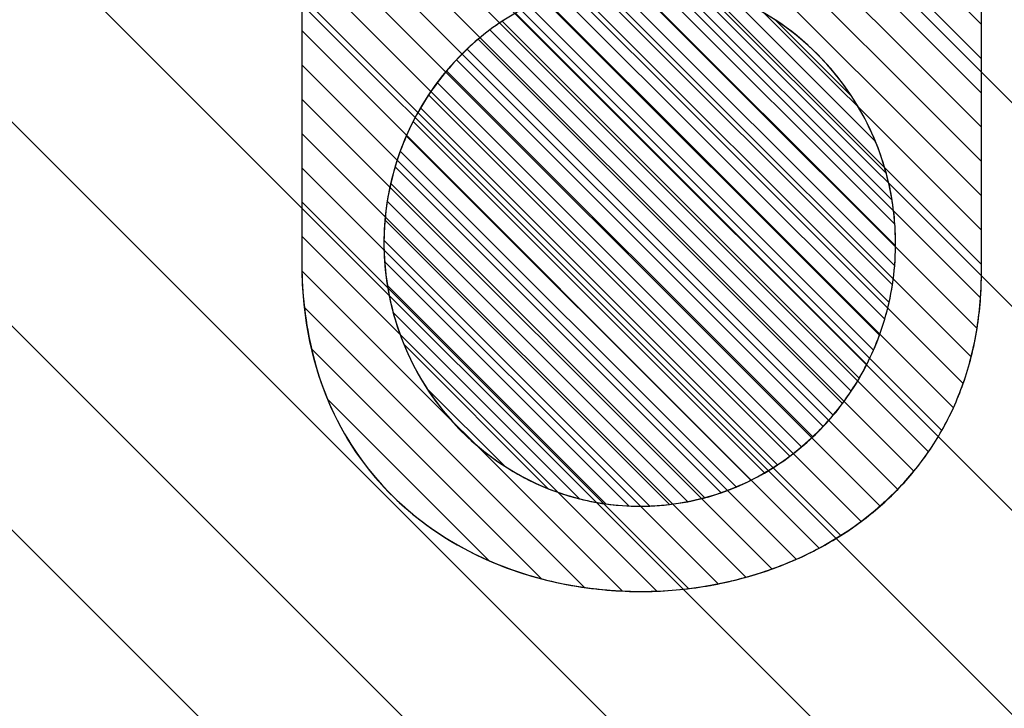
# Model space of a CAD drawing. Units: centimetres. Extents: x -12.2 to 12.7, y -8.2 to 8.8.
# Drawn here: x -6.8 to -6.6, y 3.8 to 3.9 of the extents above; entities that cross this region are included whole.
import ezdxf

# ---------------------------------------------------------------- set-up
doc = ezdxf.new("R2010")
doc.units = ezdxf.units.CM
doc.header["$MEASUREMENT"] = 0
doc.layers.add('layer 1', color=7, linetype='Continuous')

msp = doc.modelspace()

# ---------------------------------------------------------------- linework, layer by layer
at = {"layer": 'layer 1', "color": 7}
msp.add_open_spline([(-5.48405, -1.76546), (-5.48405, -1.76546), (-12.21889, -1.76546), (-12.21889, -1.76546), (-12.21889, -1.76546), (-12.21889, -1.76546), (-12.21889, 8.31203), (-12.21889, 8.31203), (-12.21889, 8.31203), (-12.21889, 8.31203), (-2.38355, 8.31203), (-2.38355, 8.31203), (-2.38355, 8.31203), (-2.38355, 8.31203), (-5.48405, -1.76546), (-5.48405, -1.76546)], degree=3, knots=[0, 0, 0, 0, 0.25, 0.25, 0.25, 0.25, 0.5, 0.5, 0.5, 0.5, 0.75, 0.75, 0.75, 0.75, 1, 1, 1, 1], dxfattribs=at)
at = {"layer": 'layer 1', "color": 22, "lineweight": 0}
msp.add_open_spline([(-1.19231, 7.33315), (-1.19231, 7.33315), (12.66495, 7.33315), (12.66495, 7.33315), (12.66495, 7.33315), (12.66495, 7.33315), (12.66495, -3.81532), (12.66495, -3.81532), (12.66495, -3.81532), (12.66495, -3.81532), (-8.12377, -3.81532), (-8.12377, -3.81532)], degree=3, knots=[0, 0, 0, 0, 0.333333, 0.333333, 0.333333, 0.333333, 0.666667, 0.666667, 0.666667, 0.666667, 1, 1, 1, 1], dxfattribs=at)
at = {"layer": 'layer 1', "color": 250, "lineweight": 5}
for points, knots in [([(-7.06268, 3.94614), (-6.93092, 3.97823), (-6.81953, 3.99285), (-6.70786, 3.99225), (-6.70786, 3.99225), (-6.59604, 3.99166), (-6.4838, 3.9755), (-6.35047, 3.94571), (-6.35047, 3.94571), (-6.35047, 3.72644), (-6.35047, 3.50687), (-6.35047, 3.28789), (-6.35047, 3.28789), (-6.35047, 3.06861), (-6.35047, 2.84934), (-6.35047, 2.63021), (-6.35047, 2.63021), (-6.48814, 2.60026), (-6.59817, 2.58643), (-6.70793, 2.58817), (-6.70793, 2.58817), (-6.81739, 2.58992), (-6.92672, 2.60717), (-7.06268, 2.63935), (-7.06268, 2.63935), (-7.06268, 2.85702), (-7.06268, 3.07485), (-7.06268, 3.29267), (-7.06268, 3.29267), (-7.06268, 3.51021), (-7.06268, 3.72832), (-7.06268, 3.94614)], [0, 0, 0, 0, 0.125, 0.125, 0.125, 0.125, 0.25, 0.25, 0.25, 0.25, 0.375, 0.375, 0.375, 0.375, 0.5, 0.5, 0.5, 0.5, 0.625, 0.625, 0.625, 0.625, 0.75, 0.75, 0.75, 0.75, 0.875, 0.875, 0.875, 0.875, 1, 1, 1, 1]), ([(-6.6346, 3.98941), (-6.6346, 3.95079), (-6.6346, 3.908), (-6.6346, 3.86939), (-6.6346, 3.86939), (-6.63475, 3.77977), (-6.77882, 3.77703), (-6.77918, 3.87098), (-6.77918, 3.87098), (-6.77918, 3.90903), (-6.77918, 3.95183), (-6.77918, 3.98988), (-6.77918, 3.98988), (-6.73127, 3.99269), (-6.68386, 3.9925), (-6.6346, 3.98941)], [0, 0, 0, 0, 0.25, 0.25, 0.25, 0.25, 0.5, 0.5, 0.5, 0.5, 0.75, 0.75, 0.75, 0.75, 1, 1, 1, 1]), ([(-6.63461, 3.96887), (-6.55559, 3.96304), (-6.47379, 3.9487), (-6.38072, 3.9265), (-6.38072, 3.9265), (-6.38072, 3.83789), (-6.38064, 3.74929), (-6.38064, 3.66096), (-6.38064, 3.66096), (-6.4899, 3.66133), (-6.59894, 3.66169), (-6.70756, 3.66205), (-6.70756, 3.66205), (-6.81609, 3.66241), (-6.92442, 3.66277), (-7.03246, 3.66313), (-7.03246, 3.66313), (-7.03246, 3.75091), (-7.03246, 3.83898), (-7.03246, 3.92705), (-7.03246, 3.92705), (-6.93992, 3.95098), (-6.8583, 3.9649), (-6.77917, 3.9698)], [0, 0, 0, 0, 0.166667, 0.166667, 0.166667, 0.166667, 0.333333, 0.333333, 0.333333, 0.333333, 0.5, 0.5, 0.5, 0.5, 0.666667, 0.666667, 0.666667, 0.666667, 0.833333, 0.833333, 0.833333, 0.833333, 1, 1, 1, 1]), ([(-6.70729, 3.93155), (-6.67734, 3.93154), (-6.65295, 3.90618), (-6.65288, 3.87538), (-6.65288, 3.87538), (-6.65288, 3.84458), (-6.67738, 3.81943), (-6.70729, 3.81948), (-6.70729, 3.81948), (-6.73728, 3.81953), (-6.7617, 3.84474), (-6.7617, 3.8755), (-6.7617, 3.8755), (-6.7617, 3.90628), (-6.73724, 3.93157), (-6.70729, 3.93155)], [0, 0, 0, 0, 0.25, 0.25, 0.25, 0.25, 0.5, 0.5, 0.5, 0.5, 0.75, 0.75, 0.75, 0.75, 1, 1, 1, 1])]:
    msp.add_open_spline(points, degree=3, knots=knots, dxfattribs=at)
at = {"layer": 'layer 1', "color": 9}
for points, knots in [([(-6.35047, 3.54102), (-6.35047, 3.54102), (-6.79878, 3.98933), (-6.79878, 3.98933), (-6.79878, 3.98933), (-6.77061, 3.99128), (-6.74276, 3.99223), (-6.71492, 3.99225), (-6.71492, 3.99225), (-6.71492, 3.99225), (-6.35047, 3.6278), (-6.35047, 3.6278), (-6.35047, 3.6278), (-6.35047, 3.6278), (-6.35047, 3.54102), (-6.35047, 3.54102)], [0, 0, 0, 0, 0.25, 0.25, 0.25, 0.25, 0.5, 0.5, 0.5, 0.5, 0.75, 0.75, 0.75, 0.75, 1, 1, 1, 1]), ([(-6.35047, 3.49764), (-6.35047, 3.49764), (-6.83876, 3.98593), (-6.83876, 3.98593), (-6.83876, 3.98593), (-6.81133, 3.98869), (-6.78435, 3.99052), (-6.75753, 3.99148), (-6.75753, 3.99148), (-6.75753, 3.99148), (-6.35047, 3.58442), (-6.35047, 3.58442), (-6.35047, 3.58442), (-6.35047, 3.58442), (-6.35047, 3.49764), (-6.35047, 3.49764)], [0, 0, 0, 0, 0.25, 0.25, 0.25, 0.25, 0.5, 0.5, 0.5, 0.5, 0.75, 0.75, 0.75, 0.75, 1, 1, 1, 1]), ([(-6.6346, 3.88549), (-6.6346, 3.88549), (-6.74057, 3.99146), (-6.74057, 3.99146), (-6.74057, 3.99146), (-6.7358, 3.99158), (-6.73103, 3.99168), (-6.72625, 3.99174), (-6.72625, 3.99174), (-6.72625, 3.99174), (-6.6346, 3.90009), (-6.6346, 3.90009), (-6.6346, 3.90009), (-6.6346, 3.90009), (-6.6346, 3.88549), (-6.6346, 3.88549)], [0, 0, 0, 0, 0.25, 0.25, 0.25, 0.25, 0.5, 0.5, 0.5, 0.5, 0.75, 0.75, 0.75, 0.75, 1, 1, 1, 1]), ([(-6.6346, 3.89279), (-6.6346, 3.89279), (-6.73343, 3.99162), (-6.73343, 3.99162), (-6.73343, 3.99162), (-6.72864, 3.99171), (-6.72383, 3.99177), (-6.71903, 3.9918), (-6.71903, 3.9918), (-6.71903, 3.9918), (-6.6346, 3.90737), (-6.6346, 3.90737), (-6.6346, 3.90737), (-6.6346, 3.90737), (-6.6346, 3.89279), (-6.6346, 3.89279)], [0, 0, 0, 0, 0.25, 0.25, 0.25, 0.25, 0.5, 0.5, 0.5, 0.5, 0.75, 0.75, 0.75, 0.75, 1, 1, 1, 1]), ([(-6.6346, 3.90009), (-6.6346, 3.90009), (-6.72625, 3.99174), (-6.72625, 3.99174), (-6.72625, 3.99174), (-6.72625, 3.99174), (-6.71177, 3.99184), (-6.71177, 3.99184), (-6.71177, 3.99184), (-6.71177, 3.99184), (-6.6346, 3.91467), (-6.6346, 3.91467), (-6.6346, 3.91467), (-6.6346, 3.91467), (-6.6346, 3.90009), (-6.6346, 3.90009)], [0, 0, 0, 0, 0.25, 0.25, 0.25, 0.25, 0.5, 0.5, 0.5, 0.5, 0.75, 0.75, 0.75, 0.75, 1, 1, 1, 1]), ([(-6.6346, 3.90737), (-6.6346, 3.90737), (-6.71903, 3.9918), (-6.71903, 3.9918), (-6.71903, 3.9918), (-6.71903, 3.9918), (-6.70445, 3.99182), (-6.70445, 3.99182), (-6.70445, 3.99182), (-6.70445, 3.99182), (-6.6346, 3.92197), (-6.6346, 3.92197), (-6.6346, 3.92197), (-6.6346, 3.92197), (-6.6346, 3.90737), (-6.6346, 3.90737)], [0, 0, 0, 0, 0.25, 0.25, 0.25, 0.25, 0.5, 0.5, 0.5, 0.5, 0.75, 0.75, 0.75, 0.75, 1, 1, 1, 1]), ([(-6.6346, 3.91467), (-6.6346, 3.91467), (-6.71177, 3.99184), (-6.71177, 3.99184), (-6.71177, 3.99184), (-6.71177, 3.99184), (-6.6971, 3.99175), (-6.6971, 3.99175), (-6.6971, 3.99175), (-6.6971, 3.99175), (-6.6346, 3.92925), (-6.6346, 3.92925), (-6.6346, 3.92925), (-6.6346, 3.92925), (-6.6346, 3.91467), (-6.6346, 3.91467)], [0, 0, 0, 0, 0.25, 0.25, 0.25, 0.25, 0.5, 0.5, 0.5, 0.5, 0.75, 0.75, 0.75, 0.75, 1, 1, 1, 1]), ([(-6.35047, 3.45424), (-6.35047, 3.45424), (-6.87769, 3.98146), (-6.87769, 3.98146), (-6.87769, 3.98146), (-6.85095, 3.98494), (-6.82471, 3.98755), (-6.79878, 3.98933), (-6.79878, 3.98933), (-6.79878, 3.98933), (-6.35047, 3.54102), (-6.35047, 3.54102), (-6.35047, 3.54102), (-6.35047, 3.54102), (-6.35047, 3.45424), (-6.35047, 3.45424)], [0, 0, 0, 0, 0.25, 0.25, 0.25, 0.25, 0.5, 0.5, 0.5, 0.5, 0.75, 0.75, 0.75, 0.75, 1, 1, 1, 1]), ([(-6.35047, 3.41084), (-6.35047, 3.41084), (-6.9156, 3.97597), (-6.9156, 3.97597), (-6.9156, 3.97597), (-6.88947, 3.98008), (-6.86392, 3.98339), (-6.83876, 3.98593), (-6.83876, 3.98593), (-6.83876, 3.98593), (-6.35047, 3.49764), (-6.35047, 3.49764), (-6.35047, 3.49764), (-6.35047, 3.49764), (-6.35047, 3.41084), (-6.35047, 3.41084)], [0, 0, 0, 0, 0.25, 0.25, 0.25, 0.25, 0.5, 0.5, 0.5, 0.5, 0.75, 0.75, 0.75, 0.75, 1, 1, 1, 1]), ([(-6.35047, 3.36746), (-6.35047, 3.36746), (-6.95268, 3.96967), (-6.95268, 3.96967), (-6.95268, 3.96967), (-6.92711, 3.97433), (-6.90218, 3.97826), (-6.87769, 3.98146), (-6.87769, 3.98146), (-6.87769, 3.98146), (-6.35047, 3.45424), (-6.35047, 3.45424), (-6.35047, 3.45424), (-6.35047, 3.45424), (-6.35047, 3.36746), (-6.35047, 3.36746)], [0, 0, 0, 0, 0.25, 0.25, 0.25, 0.25, 0.5, 0.5, 0.5, 0.5, 0.75, 0.75, 0.75, 0.75, 1, 1, 1, 1]), ([(-6.65354, 3.86659), (-6.65354, 3.86659), (-6.71748, 3.93053), (-6.71748, 3.93053), (-6.71748, 3.93053), (-6.71487, 3.93104), (-6.7122, 3.93137), (-6.70947, 3.93149), (-6.70947, 3.93149), (-6.70947, 3.93149), (-6.65288, 3.8749), (-6.65288, 3.8749), (-6.65288, 3.8749), (-6.6529, 3.87208), (-6.65312, 3.8693), (-6.65354, 3.86659)], [0, 0, 0, 0, 0.25, 0.25, 0.25, 0.25, 0.5, 0.5, 0.5, 0.5, 0.75, 0.75, 0.75, 0.75, 1, 1, 1, 1]), ([(-6.65306, 3.8706), (-6.65306, 3.8706), (-6.71361, 3.93115), (-6.71361, 3.93115), (-6.71361, 3.93115), (-6.71152, 3.9314), (-6.70944, 3.93155), (-6.70729, 3.93155), (-6.70729, 3.93155), (-6.70729, 3.93155), (-6.70498, 3.93148), (-6.70498, 3.93148), (-6.70498, 3.93148), (-6.70498, 3.93148), (-6.65301, 3.87951), (-6.65301, 3.87951), (-6.65301, 3.87951), (-6.65291, 3.87814), (-6.65288, 3.87678), (-6.65288, 3.87538), (-6.65288, 3.87538), (-6.65288, 3.87378), (-6.65293, 3.87217), (-6.65306, 3.8706)], [0, 0, 0, 0, 0.166667, 0.166667, 0.166667, 0.166667, 0.333333, 0.333333, 0.333333, 0.333333, 0.5, 0.5, 0.5, 0.5, 0.666667, 0.666667, 0.666667, 0.666667, 0.833333, 0.833333, 0.833333, 0.833333, 1, 1, 1, 1]), ([(-6.65288, 3.8749), (-6.65288, 3.8749), (-6.70947, 3.93149), (-6.70947, 3.93149), (-6.70947, 3.93149), (-6.70947, 3.93149), (-6.70729, 3.93155), (-6.70729, 3.93155), (-6.70729, 3.93155), (-6.70484, 3.93155), (-6.70241, 3.93135), (-6.70004, 3.93102), (-6.70004, 3.93102), (-6.70004, 3.93102), (-6.65362, 3.8846), (-6.65362, 3.8846), (-6.65362, 3.8846), (-6.65313, 3.88159), (-6.65289, 3.87852), (-6.65288, 3.87538), (-6.65288, 3.87538), (-6.65288, 3.87538), (-6.65288, 3.8749), (-6.65288, 3.8749)], [0, 0, 0, 0, 0.166667, 0.166667, 0.166667, 0.166667, 0.333333, 0.333333, 0.333333, 0.333333, 0.5, 0.5, 0.5, 0.5, 0.666667, 0.666667, 0.666667, 0.666667, 0.833333, 0.833333, 0.833333, 0.833333, 1, 1, 1, 1]), ([(-6.65301, 3.87951), (-6.65301, 3.87951), (-6.70498, 3.93148), (-6.70498, 3.93148), (-6.70498, 3.93148), (-6.70138, 3.93132), (-6.69785, 3.93079), (-6.69446, 3.92993), (-6.69446, 3.92993), (-6.69446, 3.92993), (-6.65484, 3.89031), (-6.65484, 3.89031), (-6.65484, 3.89031), (-6.65389, 3.88683), (-6.65328, 3.88322), (-6.65301, 3.87951)], [0, 0, 0, 0, 0.25, 0.25, 0.25, 0.25, 0.5, 0.5, 0.5, 0.5, 0.75, 0.75, 0.75, 0.75, 1, 1, 1, 1]), ([(-6.65362, 3.8846), (-6.65362, 3.8846), (-6.70004, 3.93102), (-6.70004, 3.93102), (-6.70004, 3.93102), (-6.69579, 3.93043), (-6.69168, 3.92931), (-6.6878, 3.92776), (-6.6878, 3.92776), (-6.6878, 3.92776), (-6.65718, 3.89714), (-6.65718, 3.89714), (-6.65718, 3.89714), (-6.65554, 3.89317), (-6.65433, 3.88896), (-6.65362, 3.8846)], [0, 0, 0, 0, 0.25, 0.25, 0.25, 0.25, 0.5, 0.5, 0.5, 0.5, 0.75, 0.75, 0.75, 0.75, 1, 1, 1, 1])]:
    msp.add_open_spline(points, degree=3, knots=knots, dxfattribs=at)
at = {"layer": 'layer 1', "color": 254}
for points, knots in [([(-6.35047, 3.58442), (-6.35047, 3.58442), (-6.75753, 3.99148), (-6.75753, 3.99148), (-6.75753, 3.99148), (-6.74093, 3.99206), (-6.72441, 3.99234), (-6.70786, 3.99225), (-6.70786, 3.99225), (-6.69551, 3.99218), (-6.68314, 3.99191), (-6.67074, 3.99147), (-6.67074, 3.99147), (-6.67074, 3.99147), (-6.35047, 3.6712), (-6.35047, 3.6712), (-6.35047, 3.6712), (-6.35047, 3.6712), (-6.35047, 3.58442), (-6.35047, 3.58442)], [0, 0, 0, 0, 0.2, 0.2, 0.2, 0.2, 0.4, 0.4, 0.4, 0.4, 0.6, 0.6, 0.6, 0.6, 0.8, 0.8, 0.8, 0.8, 1, 1, 1, 1]), ([(-6.35047, 3.6278), (-6.35047, 3.6278), (-6.71492, 3.99225), (-6.71492, 3.99225), (-6.71492, 3.99225), (-6.71492, 3.99225), (-6.70786, 3.99225), (-6.70786, 3.99225), (-6.70786, 3.99225), (-6.68033, 3.9921), (-6.65276, 3.991), (-6.62488, 3.98899), (-6.62488, 3.98899), (-6.62488, 3.98899), (-6.35047, 3.71458), (-6.35047, 3.71458), (-6.35047, 3.71458), (-6.35047, 3.71458), (-6.35047, 3.6278), (-6.35047, 3.6278)], [0, 0, 0, 0, 0.2, 0.2, 0.2, 0.2, 0.4, 0.4, 0.4, 0.4, 0.6, 0.6, 0.6, 0.6, 0.8, 0.8, 0.8, 0.8, 1, 1, 1, 1]), ([(-6.6346, 3.92197), (-6.6346, 3.92197), (-6.70445, 3.99182), (-6.70445, 3.99182), (-6.70445, 3.99182), (-6.70445, 3.99182), (-6.68969, 3.99164), (-6.68969, 3.99164), (-6.68969, 3.99164), (-6.68969, 3.99164), (-6.6346, 3.93655), (-6.6346, 3.93655), (-6.6346, 3.93655), (-6.6346, 3.93655), (-6.6346, 3.92197), (-6.6346, 3.92197)], [0, 0, 0, 0, 0.25, 0.25, 0.25, 0.25, 0.5, 0.5, 0.5, 0.5, 0.75, 0.75, 0.75, 0.75, 1, 1, 1, 1]), ([(-6.35047, 3.6712), (-6.35047, 3.6712), (-6.67074, 3.99147), (-6.67074, 3.99147), (-6.67074, 3.99147), (-6.63991, 3.99037), (-6.60886, 3.98809), (-6.5772, 3.98471), (-6.5772, 3.98471), (-6.5772, 3.98471), (-6.35047, 3.75798), (-6.35047, 3.75798), (-6.35047, 3.75798), (-6.35047, 3.75798), (-6.35047, 3.6712), (-6.35047, 3.6712)], [0, 0, 0, 0, 0.25, 0.25, 0.25, 0.25, 0.5, 0.5, 0.5, 0.5, 0.75, 0.75, 0.75, 0.75, 1, 1, 1, 1]), ([(-6.65484, 3.89031), (-6.65484, 3.89031), (-6.69446, 3.92993), (-6.69446, 3.92993), (-6.69446, 3.92993), (-6.68874, 3.92848), (-6.68337, 3.92611), (-6.67851, 3.92295), (-6.67851, 3.92295), (-6.67851, 3.92295), (-6.66218, 3.90662), (-6.66218, 3.90662), (-6.66218, 3.90662), (-6.65895, 3.90168), (-6.65643, 3.89617), (-6.65484, 3.89031)], [0, 0, 0, 0, 0.25, 0.25, 0.25, 0.25, 0.5, 0.5, 0.5, 0.5, 0.75, 0.75, 0.75, 0.75, 1, 1, 1, 1]), ([(-6.65718, 3.89714), (-6.65718, 3.89714), (-6.6878, 3.92776), (-6.6878, 3.92776), (-6.6878, 3.92776), (-6.67403, 3.92225), (-6.66294, 3.91111), (-6.65718, 3.89714)], [0, 0, 0, 0, 0.5, 0.5, 0.5, 0.5, 1, 1, 1, 1]), ([(-6.66218, 3.90662), (-6.66218, 3.90662), (-6.67851, 3.92295), (-6.67851, 3.92295), (-6.67851, 3.92295), (-6.67202, 3.91874), (-6.66645, 3.91316), (-6.66218, 3.90662)], [0, 0, 0, 0, 0.5, 0.5, 0.5, 0.5, 1, 1, 1, 1])]:
    msp.add_open_spline(points, degree=3, knots=knots, dxfattribs=at)
at = {"layer": 'layer 1', "color": 253}
for points, knots in [([(-6.63848, 3.84561), (-6.63848, 3.84561), (-6.77918, 3.98631), (-6.77918, 3.98631), (-6.77918, 3.98631), (-6.77918, 3.98631), (-6.77918, 3.98987), (-6.77918, 3.98987), (-6.77918, 3.98987), (-6.77918, 3.98987), (-6.77917, 3.98988), (-6.77917, 3.98988), (-6.77917, 3.98988), (-6.77917, 3.98988), (-6.76869, 3.99042), (-6.76869, 3.99042), (-6.76869, 3.99042), (-6.76869, 3.99042), (-6.63553, 3.85726), (-6.63553, 3.85726), (-6.63553, 3.85726), (-6.63619, 3.85315), (-6.63719, 3.84928), (-6.63848, 3.84561)], [0, 0, 0, 0, 0.166667, 0.166667, 0.166667, 0.166667, 0.333333, 0.333333, 0.333333, 0.333333, 0.5, 0.5, 0.5, 0.5, 0.666667, 0.666667, 0.666667, 0.666667, 0.833333, 0.833333, 0.833333, 0.833333, 1, 1, 1, 1]), ([(-6.64057, 3.84042), (-6.64057, 3.84042), (-6.77918, 3.97903), (-6.77918, 3.97903), (-6.77918, 3.97903), (-6.77918, 3.97903), (-6.77918, 3.98987), (-6.77918, 3.98987), (-6.77918, 3.98987), (-6.77918, 3.98987), (-6.77917, 3.98988), (-6.77917, 3.98988), (-6.77917, 3.98988), (-6.77917, 3.98988), (-6.77564, 3.99007), (-6.77564, 3.99007), (-6.77564, 3.99007), (-6.77564, 3.99007), (-6.6368, 3.85123), (-6.6368, 3.85123), (-6.6368, 3.85123), (-6.63776, 3.84742), (-6.63903, 3.8438), (-6.64057, 3.84042)], [0, 0, 0, 0, 0.166667, 0.166667, 0.166667, 0.166667, 0.333333, 0.333333, 0.333333, 0.333333, 0.5, 0.5, 0.5, 0.5, 0.666667, 0.666667, 0.666667, 0.666667, 0.833333, 0.833333, 0.833333, 0.833333, 1, 1, 1, 1]), ([(-6.6368, 3.85123), (-6.6368, 3.85123), (-6.77564, 3.99007), (-6.77564, 3.99007), (-6.77564, 3.99007), (-6.77101, 3.99033), (-6.76637, 3.99055), (-6.76174, 3.99075), (-6.76174, 3.99075), (-6.76174, 3.99075), (-6.63481, 3.86382), (-6.63481, 3.86382), (-6.63481, 3.86382), (-6.63512, 3.85939), (-6.63579, 3.85519), (-6.6368, 3.85123)], [0, 0, 0, 0, 0.25, 0.25, 0.25, 0.25, 0.5, 0.5, 0.5, 0.5, 0.75, 0.75, 0.75, 0.75, 1, 1, 1, 1]), ([(-6.63553, 3.85726), (-6.63553, 3.85726), (-6.76869, 3.99042), (-6.76869, 3.99042), (-6.76869, 3.99042), (-6.76404, 3.99065), (-6.75936, 3.99084), (-6.75471, 3.99102), (-6.75471, 3.99102), (-6.75471, 3.99102), (-6.6346, 3.87091), (-6.6346, 3.87091), (-6.6346, 3.87091), (-6.6346, 3.87091), (-6.6346, 3.86939), (-6.6346, 3.86939), (-6.6346, 3.86939), (-6.63461, 3.86516), (-6.63491, 3.86111), (-6.63553, 3.85726)], [0, 0, 0, 0, 0.2, 0.2, 0.2, 0.2, 0.4, 0.4, 0.4, 0.4, 0.6, 0.6, 0.6, 0.6, 0.8, 0.8, 0.8, 0.8, 1, 1, 1, 1]), ([(-6.63481, 3.86382), (-6.63481, 3.86382), (-6.76174, 3.99075), (-6.76174, 3.99075), (-6.76174, 3.99075), (-6.76174, 3.99075), (-6.74766, 3.99127), (-6.74766, 3.99127), (-6.74766, 3.99127), (-6.74766, 3.99127), (-6.6346, 3.87821), (-6.6346, 3.87821), (-6.6346, 3.87821), (-6.6346, 3.87821), (-6.6346, 3.86939), (-6.6346, 3.86939), (-6.6346, 3.86939), (-6.6346, 3.86749), (-6.63468, 3.86564), (-6.63481, 3.86382)], [0, 0, 0, 0, 0.2, 0.2, 0.2, 0.2, 0.4, 0.4, 0.4, 0.4, 0.6, 0.6, 0.6, 0.6, 0.8, 0.8, 0.8, 0.8, 1, 1, 1, 1]), ([(-6.6346, 3.87091), (-6.6346, 3.87091), (-6.75471, 3.99102), (-6.75471, 3.99102), (-6.75471, 3.99102), (-6.74999, 3.9912), (-6.74529, 3.99134), (-6.74057, 3.99146), (-6.74057, 3.99146), (-6.74057, 3.99146), (-6.6346, 3.88549), (-6.6346, 3.88549), (-6.6346, 3.88549), (-6.6346, 3.88549), (-6.6346, 3.87091), (-6.6346, 3.87091)], [0, 0, 0, 0, 0.25, 0.25, 0.25, 0.25, 0.5, 0.5, 0.5, 0.5, 0.75, 0.75, 0.75, 0.75, 1, 1, 1, 1]), ([(-6.6346, 3.87821), (-6.6346, 3.87821), (-6.74766, 3.99127), (-6.74766, 3.99127), (-6.74766, 3.99127), (-6.74292, 3.99142), (-6.73818, 3.99153), (-6.73343, 3.99162), (-6.73343, 3.99162), (-6.73343, 3.99162), (-6.6346, 3.89279), (-6.6346, 3.89279), (-6.6346, 3.89279), (-6.6346, 3.89279), (-6.6346, 3.87821), (-6.6346, 3.87821)], [0, 0, 0, 0, 0.25, 0.25, 0.25, 0.25, 0.5, 0.5, 0.5, 0.5, 0.75, 0.75, 0.75, 0.75, 1, 1, 1, 1]), ([(-6.64303, 3.83558), (-6.64303, 3.83558), (-6.77918, 3.97173), (-6.77918, 3.97173), (-6.77918, 3.97173), (-6.77918, 3.97173), (-6.77918, 3.98631), (-6.77918, 3.98631), (-6.77918, 3.98631), (-6.77918, 3.98631), (-6.63848, 3.84561), (-6.63848, 3.84561), (-6.63848, 3.84561), (-6.63973, 3.84205), (-6.64126, 3.83871), (-6.64303, 3.83558)], [0, 0, 0, 0, 0.25, 0.25, 0.25, 0.25, 0.5, 0.5, 0.5, 0.5, 0.75, 0.75, 0.75, 0.75, 1, 1, 1, 1]), ([(-6.64583, 3.83108), (-6.64583, 3.83108), (-6.77918, 3.96443), (-6.77918, 3.96443), (-6.77918, 3.96443), (-6.77918, 3.96443), (-6.77918, 3.97903), (-6.77918, 3.97903), (-6.77918, 3.97903), (-6.77918, 3.97903), (-6.64057, 3.84042), (-6.64057, 3.84042), (-6.64057, 3.84042), (-6.64208, 3.8371), (-6.64384, 3.83398), (-6.64583, 3.83108)], [0, 0, 0, 0, 0.25, 0.25, 0.25, 0.25, 0.5, 0.5, 0.5, 0.5, 0.75, 0.75, 0.75, 0.75, 1, 1, 1, 1]), ([(-6.35047, 3.32406), (-6.35047, 3.32406), (-6.98906, 3.96265), (-6.98906, 3.96265), (-6.98906, 3.96265), (-6.96396, 3.96778), (-6.93953, 3.97221), (-6.9156, 3.97597), (-6.9156, 3.97597), (-6.9156, 3.97597), (-6.35047, 3.41084), (-6.35047, 3.41084), (-6.35047, 3.41084), (-6.35047, 3.41084), (-6.35047, 3.32406), (-6.35047, 3.32406)], [0, 0, 0, 0, 0.25, 0.25, 0.25, 0.25, 0.5, 0.5, 0.5, 0.5, 0.75, 0.75, 0.75, 0.75, 1, 1, 1, 1]), ([(-6.35047, 3.28068), (-6.35047, 3.28068), (-7.02478, 3.95499), (-7.02478, 3.95499), (-7.02478, 3.95499), (-7.00011, 3.96052), (-6.97613, 3.9654), (-6.95268, 3.96967), (-6.95268, 3.96967), (-6.95268, 3.96967), (-6.35047, 3.36746), (-6.35047, 3.36746), (-6.35047, 3.36746), (-6.35047, 3.36746), (-6.35047, 3.28789), (-6.35047, 3.28789), (-6.35047, 3.28789), (-6.35047, 3.28789), (-6.35047, 3.28068), (-6.35047, 3.28068)], [0, 0, 0, 0, 0.2, 0.2, 0.2, 0.2, 0.4, 0.4, 0.4, 0.4, 0.6, 0.6, 0.6, 0.6, 0.8, 0.8, 0.8, 0.8, 1, 1, 1, 1]), ([(-6.35047, 3.23728), (-6.35047, 3.23728), (-7.05998, 3.94679), (-7.05998, 3.94679), (-7.05998, 3.94679), (-7.0357, 3.95267), (-7.01209, 3.95795), (-6.98906, 3.96265), (-6.98906, 3.96265), (-6.98906, 3.96265), (-6.35047, 3.32406), (-6.35047, 3.32406), (-6.35047, 3.32406), (-6.35047, 3.32406), (-6.35047, 3.28789), (-6.35047, 3.28789), (-6.35047, 3.28789), (-6.35047, 3.28789), (-6.35047, 3.23728), (-6.35047, 3.23728)], [0, 0, 0, 0, 0.2, 0.2, 0.2, 0.2, 0.4, 0.4, 0.4, 0.4, 0.6, 0.6, 0.6, 0.6, 0.8, 0.8, 0.8, 0.8, 1, 1, 1, 1]), ([(-6.35047, 3.19388), (-6.35047, 3.19388), (-7.06268, 3.90609), (-7.06268, 3.90609), (-7.06268, 3.90609), (-7.06268, 3.90609), (-7.06268, 3.94613), (-7.06268, 3.94613), (-7.06268, 3.94613), (-7.06268, 3.94613), (-7.06267, 3.94614), (-7.06267, 3.94614), (-7.06267, 3.94614), (-7.04986, 3.94926), (-7.03722, 3.95219), (-7.02478, 3.95499), (-7.02478, 3.95499), (-7.02478, 3.95499), (-6.35047, 3.28068), (-6.35047, 3.28068), (-6.35047, 3.28068), (-6.35047, 3.28068), (-6.35047, 3.19388), (-6.35047, 3.19388)], [0, 0, 0, 0, 0.166667, 0.166667, 0.166667, 0.166667, 0.333333, 0.333333, 0.333333, 0.333333, 0.5, 0.5, 0.5, 0.5, 0.666667, 0.666667, 0.666667, 0.666667, 0.833333, 0.833333, 0.833333, 0.833333, 1, 1, 1, 1]), ([(-6.35047, 3.1505), (-6.35047, 3.1505), (-7.06268, 3.86271), (-7.06268, 3.86271), (-7.06268, 3.86271), (-7.06268, 3.86271), (-7.06268, 3.94613), (-7.06268, 3.94613), (-7.06268, 3.94613), (-7.06268, 3.94613), (-7.06267, 3.94614), (-7.06267, 3.94614), (-7.06267, 3.94614), (-7.06267, 3.94614), (-7.05998, 3.94679), (-7.05998, 3.94679), (-7.05998, 3.94679), (-7.05998, 3.94679), (-6.35047, 3.23728), (-6.35047, 3.23728), (-6.35047, 3.23728), (-6.35047, 3.23728), (-6.35047, 3.1505), (-6.35047, 3.1505)], [0, 0, 0, 0, 0.166667, 0.166667, 0.166667, 0.166667, 0.333333, 0.333333, 0.333333, 0.333333, 0.5, 0.5, 0.5, 0.5, 0.666667, 0.666667, 0.666667, 0.666667, 0.833333, 0.833333, 0.833333, 0.833333, 1, 1, 1, 1]), ([(-6.65628, 3.85588), (-6.65628, 3.85588), (-6.72777, 3.92737), (-6.72777, 3.92737), (-6.72777, 3.92737), (-6.72561, 3.92828), (-6.72339, 3.92905), (-6.72111, 3.92967), (-6.72111, 3.92967), (-6.72111, 3.92967), (-6.65425, 3.86281), (-6.65425, 3.86281), (-6.65425, 3.86281), (-6.65478, 3.86043), (-6.65546, 3.85813), (-6.65628, 3.85588)], [0, 0, 0, 0, 0.25, 0.25, 0.25, 0.25, 0.5, 0.5, 0.5, 0.5, 0.75, 0.75, 0.75, 0.75, 1, 1, 1, 1]), ([(-6.65517, 3.85925), (-6.65517, 3.85925), (-6.72454, 3.92862), (-6.72454, 3.92862), (-6.72454, 3.92862), (-6.72225, 3.92942), (-6.71989, 3.93005), (-6.71748, 3.93053), (-6.71748, 3.93053), (-6.71748, 3.93053), (-6.65354, 3.86659), (-6.65354, 3.86659), (-6.65354, 3.86659), (-6.65392, 3.86408), (-6.65447, 3.86164), (-6.65517, 3.85925)], [0, 0, 0, 0, 0.25, 0.25, 0.25, 0.25, 0.5, 0.5, 0.5, 0.5, 0.75, 0.75, 0.75, 0.75, 1, 1, 1, 1]), ([(-6.65425, 3.86281), (-6.65425, 3.86281), (-6.72111, 3.92967), (-6.72111, 3.92967), (-6.72111, 3.92967), (-6.71867, 3.93033), (-6.71616, 3.93083), (-6.71361, 3.93115), (-6.71361, 3.93115), (-6.71361, 3.93115), (-6.65306, 3.8706), (-6.65306, 3.8706), (-6.65306, 3.8706), (-6.65327, 3.86795), (-6.65368, 3.86535), (-6.65425, 3.86281)], [0, 0, 0, 0, 0.25, 0.25, 0.25, 0.25, 0.5, 0.5, 0.5, 0.5, 0.75, 0.75, 0.75, 0.75, 1, 1, 1, 1]), ([(-6.659, 3.84963), (-6.659, 3.84963), (-6.73375, 3.92438), (-6.73375, 3.92438), (-6.73375, 3.92438), (-6.73182, 3.9255), (-6.72983, 3.9265), (-6.72777, 3.92737), (-6.72777, 3.92737), (-6.72777, 3.92737), (-6.65628, 3.85588), (-6.65628, 3.85588), (-6.65628, 3.85588), (-6.65706, 3.85373), (-6.65798, 3.85165), (-6.659, 3.84963)], [0, 0, 0, 0, 0.25, 0.25, 0.25, 0.25, 0.5, 0.5, 0.5, 0.5, 0.75, 0.75, 0.75, 0.75, 1, 1, 1, 1]), ([(-6.65756, 3.85268), (-6.65756, 3.85268), (-6.73084, 3.92596), (-6.73084, 3.92596), (-6.73084, 3.92596), (-6.72881, 3.92697), (-6.7267, 3.92786), (-6.72454, 3.92862), (-6.72454, 3.92862), (-6.72454, 3.92862), (-6.65517, 3.85925), (-6.65517, 3.85925), (-6.65517, 3.85925), (-6.65583, 3.85699), (-6.65664, 3.85481), (-6.65756, 3.85268)], [0, 0, 0, 0, 0.25, 0.25, 0.25, 0.25, 0.5, 0.5, 0.5, 0.5, 0.75, 0.75, 0.75, 0.75, 1, 1, 1, 1]), ([(-6.66058, 3.84672), (-6.66058, 3.84672), (-6.73653, 3.92267), (-6.73653, 3.92267), (-6.73653, 3.92267), (-6.7347, 3.92388), (-6.73281, 3.92497), (-6.73084, 3.92596), (-6.73084, 3.92596), (-6.73084, 3.92596), (-6.65756, 3.85268), (-6.65756, 3.85268), (-6.65756, 3.85268), (-6.65845, 3.85063), (-6.65946, 3.84863), (-6.66058, 3.84672)], [0, 0, 0, 0, 0.25, 0.25, 0.25, 0.25, 0.5, 0.5, 0.5, 0.5, 0.75, 0.75, 0.75, 0.75, 1, 1, 1, 1]), ([(-6.66231, 3.84397), (-6.66231, 3.84397), (-6.73916, 3.92082), (-6.73916, 3.92082), (-6.73916, 3.92082), (-6.73743, 3.92211), (-6.73562, 3.9233), (-6.73375, 3.92438), (-6.73375, 3.92438), (-6.73375, 3.92438), (-6.659, 3.84963), (-6.659, 3.84963), (-6.659, 3.84963), (-6.65999, 3.84767), (-6.6611, 3.84579), (-6.66231, 3.84397)], [0, 0, 0, 0, 0.25, 0.25, 0.25, 0.25, 0.5, 0.5, 0.5, 0.5, 0.75, 0.75, 0.75, 0.75, 1, 1, 1, 1]), ([(-6.66612, 3.83882), (-6.66612, 3.83882), (-6.74402, 3.91672), (-6.74402, 3.91672), (-6.74402, 3.91672), (-6.74248, 3.91818), (-6.74085, 3.91955), (-6.73916, 3.92082), (-6.73916, 3.92082), (-6.73916, 3.92082), (-6.66231, 3.84397), (-6.66231, 3.84397), (-6.66231, 3.84397), (-6.6635, 3.84219), (-6.66475, 3.84045), (-6.66612, 3.83882)], [0, 0, 0, 0, 0.25, 0.25, 0.25, 0.25, 0.5, 0.5, 0.5, 0.5, 0.75, 0.75, 0.75, 0.75, 1, 1, 1, 1]), ([(-6.66415, 3.84133), (-6.66415, 3.84133), (-6.74166, 3.91884), (-6.74166, 3.91884), (-6.74166, 3.91884), (-6.74003, 3.92022), (-6.73831, 3.92149), (-6.73653, 3.92267), (-6.73653, 3.92267), (-6.73653, 3.92267), (-6.66058, 3.84672), (-6.66058, 3.84672), (-6.66058, 3.84672), (-6.66167, 3.84486), (-6.66286, 3.84305), (-6.66415, 3.84133)], [0, 0, 0, 0, 0.25, 0.25, 0.25, 0.25, 0.5, 0.5, 0.5, 0.5, 0.75, 0.75, 0.75, 0.75, 1, 1, 1, 1]), ([(-6.35047, 3.1071), (-6.35047, 3.1071), (-7.06268, 3.81931), (-7.06268, 3.81931), (-7.06268, 3.81931), (-7.06268, 3.81931), (-7.06268, 3.90609), (-7.06268, 3.90609), (-7.06268, 3.90609), (-7.06268, 3.90609), (-6.35047, 3.19388), (-6.35047, 3.19388), (-6.35047, 3.19388), (-6.35047, 3.19388), (-6.35047, 3.1071), (-6.35047, 3.1071)], [0, 0, 0, 0, 0.25, 0.25, 0.25, 0.25, 0.5, 0.5, 0.5, 0.5, 0.75, 0.75, 0.75, 0.75, 1, 1, 1, 1]), ([(-6.35047, 3.06372), (-6.35047, 3.06372), (-7.06268, 3.77593), (-7.06268, 3.77593), (-7.06268, 3.77593), (-7.06268, 3.77593), (-7.06268, 3.86271), (-7.06268, 3.86271), (-7.06268, 3.86271), (-7.06268, 3.86271), (-6.35047, 3.1505), (-6.35047, 3.1505), (-6.35047, 3.1505), (-6.35047, 3.1505), (-6.35047, 3.06372), (-6.35047, 3.06372)], [0, 0, 0, 0, 0.25, 0.25, 0.25, 0.25, 0.5, 0.5, 0.5, 0.5, 0.75, 0.75, 0.75, 0.75, 1, 1, 1, 1]), ([(-6.35047, 3.02032), (-6.35047, 3.02032), (-7.06268, 3.73253), (-7.06268, 3.73253), (-7.06268, 3.73253), (-7.06268, 3.73253), (-7.06268, 3.81931), (-7.06268, 3.81931), (-7.06268, 3.81931), (-7.06268, 3.81931), (-6.35047, 3.1071), (-6.35047, 3.1071), (-6.35047, 3.1071), (-6.35047, 3.1071), (-6.35047, 3.02032), (-6.35047, 3.02032)], [0, 0, 0, 0, 0.25, 0.25, 0.25, 0.25, 0.5, 0.5, 0.5, 0.5, 0.75, 0.75, 0.75, 0.75, 1, 1, 1, 1])]:
    msp.add_open_spline(points, degree=3, knots=knots, dxfattribs=at)
at = {"layer": 'layer 1', "color": 252}
for points in [[(-6.64897, 3.82693), (-6.64897, 3.82693), (-6.77918, 3.95714), (-6.77918, 3.95714), (-6.77918, 3.95714), (-6.77918, 3.95714), (-6.77918, 3.97173), (-6.77918, 3.97173), (-6.77918, 3.97173), (-6.77918, 3.97173), (-6.64303, 3.83558), (-6.64303, 3.83558), (-6.64303, 3.83558), (-6.64478, 3.83248), (-6.64678, 3.82961), (-6.64897, 3.82693)], [(-6.65239, 3.82306), (-6.65239, 3.82306), (-6.77918, 3.94985), (-6.77918, 3.94985), (-6.77918, 3.94985), (-6.77918, 3.94985), (-6.77918, 3.96443), (-6.77918, 3.96443), (-6.77918, 3.96443), (-6.77918, 3.96443), (-6.64583, 3.83108), (-6.64583, 3.83108), (-6.64583, 3.83108), (-6.64781, 3.8282), (-6.65, 3.82552), (-6.65239, 3.82306)], [(-6.65615, 3.81952), (-6.65615, 3.81952), (-6.77918, 3.94255), (-6.77918, 3.94255), (-6.77918, 3.94255), (-6.77918, 3.94255), (-6.77918, 3.95714), (-6.77918, 3.95714), (-6.77918, 3.95714), (-6.77918, 3.95714), (-6.64897, 3.82693), (-6.64897, 3.82693), (-6.64897, 3.82693), (-6.65117, 3.82424), (-6.65357, 3.82179), (-6.65615, 3.81952)], [(-6.66017, 3.81624), (-6.66017, 3.81624), (-6.77918, 3.93525), (-6.77918, 3.93525), (-6.77918, 3.93525), (-6.77918, 3.93525), (-6.77918, 3.94985), (-6.77918, 3.94985), (-6.77918, 3.94985), (-6.77918, 3.94985), (-6.65239, 3.82306), (-6.65239, 3.82306), (-6.65239, 3.82306), (-6.6548, 3.82056), (-6.65741, 3.81831), (-6.66017, 3.81624)], [(-6.66448, 3.81327), (-6.66448, 3.81327), (-6.77918, 3.92797), (-6.77918, 3.92797), (-6.77918, 3.92797), (-6.77918, 3.92797), (-6.77918, 3.94255), (-6.77918, 3.94255), (-6.77918, 3.94255), (-6.77918, 3.94255), (-6.65615, 3.81952), (-6.65615, 3.81952), (-6.65615, 3.81952), (-6.65876, 3.81722), (-6.66154, 3.81513), (-6.66448, 3.81327)], [(-6.66909, 3.81058), (-6.66909, 3.81058), (-6.77918, 3.92067), (-6.77918, 3.92067), (-6.77918, 3.92067), (-6.77918, 3.92067), (-6.77918, 3.93525), (-6.77918, 3.93525), (-6.77918, 3.93525), (-6.77918, 3.93525), (-6.66017, 3.81624), (-6.66017, 3.81624), (-6.66017, 3.81624), (-6.66299, 3.81413), (-6.66597, 3.81224), (-6.66909, 3.81058)], [(-6.67399, 3.80818), (-6.67399, 3.80818), (-6.77918, 3.91337), (-6.77918, 3.91337), (-6.77918, 3.91337), (-6.77918, 3.91337), (-6.77918, 3.92797), (-6.77918, 3.92797), (-6.77918, 3.92797), (-6.77918, 3.92797), (-6.66448, 3.81327), (-6.66448, 3.81327), (-6.66448, 3.81327), (-6.66751, 3.81134), (-6.67069, 3.80964), (-6.67399, 3.80818)], [(-6.66826, 3.83647), (-6.66826, 3.83647), (-6.74627, 3.91448), (-6.74627, 3.91448), (-6.74627, 3.91448), (-6.74482, 3.91602), (-6.74327, 3.91748), (-6.74166, 3.91884), (-6.74166, 3.91884), (-6.74166, 3.91884), (-6.66415, 3.84133), (-6.66415, 3.84133), (-6.66415, 3.84133), (-6.66543, 3.83963), (-6.66681, 3.83801), (-6.66826, 3.83647)], [(-6.67049, 3.83421), (-6.67049, 3.83421), (-6.74837, 3.91209), (-6.74837, 3.91209), (-6.74837, 3.91209), (-6.74701, 3.91371), (-6.74555, 3.91526), (-6.74402, 3.91672), (-6.74402, 3.91672), (-6.74402, 3.91672), (-6.66612, 3.83882), (-6.66612, 3.83882), (-6.66612, 3.83882), (-6.66749, 3.83719), (-6.66895, 3.83566), (-6.67049, 3.83421)], [(-6.67286, 3.8321), (-6.67286, 3.8321), (-6.75035, 3.90959), (-6.75035, 3.90959), (-6.75035, 3.90959), (-6.74908, 3.91129), (-6.74772, 3.91294), (-6.74627, 3.91448), (-6.74627, 3.91448), (-6.74627, 3.91448), (-6.66826, 3.83647), (-6.66826, 3.83647), (-6.66826, 3.83647), (-6.66972, 3.83493), (-6.67124, 3.83346), (-6.67286, 3.8321)], [(-6.67535, 3.83011), (-6.67535, 3.83011), (-6.75221, 3.90697), (-6.75221, 3.90697), (-6.75221, 3.90697), (-6.75103, 3.90875), (-6.74974, 3.91046), (-6.74837, 3.91209), (-6.74837, 3.91209), (-6.74837, 3.91209), (-6.67049, 3.83421), (-6.67049, 3.83421), (-6.67049, 3.83421), (-6.67203, 3.83275), (-6.67365, 3.83138), (-6.67535, 3.83011)], [(-6.67798, 3.82826), (-6.67798, 3.82826), (-6.75393, 3.90421), (-6.75393, 3.90421), (-6.75393, 3.90421), (-6.75284, 3.90608), (-6.75164, 3.90787), (-6.75035, 3.90959), (-6.75035, 3.90959), (-6.75035, 3.90959), (-6.67286, 3.8321), (-6.67286, 3.8321), (-6.67286, 3.8321), (-6.67449, 3.83072), (-6.6762, 3.82943), (-6.67798, 3.82826)], [(-6.68076, 3.82655), (-6.68076, 3.82655), (-6.75551, 3.9013), (-6.75551, 3.9013), (-6.75551, 3.9013), (-6.75452, 3.90326), (-6.75341, 3.90516), (-6.75221, 3.90697), (-6.75221, 3.90697), (-6.75221, 3.90697), (-6.67535, 3.83011), (-6.67535, 3.83011), (-6.67535, 3.83011), (-6.67708, 3.82882), (-6.67889, 3.82763), (-6.68076, 3.82655)], [(-6.68369, 3.82499), (-6.68369, 3.82499), (-6.75695, 3.89825), (-6.75695, 3.89825), (-6.75695, 3.89825), (-6.75606, 3.9003), (-6.75505, 3.90229), (-6.75393, 3.90421), (-6.75393, 3.90421), (-6.75393, 3.90421), (-6.67798, 3.82826), (-6.67798, 3.82826), (-6.67798, 3.82826), (-6.67981, 3.82705), (-6.68172, 3.82597), (-6.68369, 3.82499)]]:
    msp.add_open_spline(points, degree=3, knots=[0, 0, 0, 0, 0.25, 0.25, 0.25, 0.25, 0.5, 0.5, 0.5, 0.5, 0.75, 0.75, 0.75, 0.75, 1, 1, 1, 1], dxfattribs=at)
at = {"layer": 'layer 1', "color": 8}
for points, knots in [([(-6.67921, 3.80612), (-6.67921, 3.80612), (-6.77918, 3.90609), (-6.77918, 3.90609), (-6.77918, 3.90609), (-6.77918, 3.90609), (-6.77918, 3.92067), (-6.77918, 3.92067), (-6.77918, 3.92067), (-6.77918, 3.92067), (-6.66909, 3.81058), (-6.66909, 3.81058), (-6.66909, 3.81058), (-6.67233, 3.80884), (-6.67573, 3.80737), (-6.67921, 3.80612)], [0, 0, 0, 0, 0.25, 0.25, 0.25, 0.25, 0.5, 0.5, 0.5, 0.5, 0.75, 0.75, 0.75, 0.75, 1, 1, 1, 1]), ([(-6.68474, 3.80435), (-6.68474, 3.80435), (-6.77918, 3.89879), (-6.77918, 3.89879), (-6.77918, 3.89879), (-6.77918, 3.89879), (-6.77918, 3.91337), (-6.77918, 3.91337), (-6.77918, 3.91337), (-6.77918, 3.91337), (-6.67399, 3.80818), (-6.67399, 3.80818), (-6.67399, 3.80818), (-6.67746, 3.80664), (-6.68106, 3.80537), (-6.68474, 3.80435)], [0, 0, 0, 0, 0.25, 0.25, 0.25, 0.25, 0.5, 0.5, 0.5, 0.5, 0.75, 0.75, 0.75, 0.75, 1, 1, 1, 1]), ([(-6.69064, 3.80295), (-6.69064, 3.80295), (-6.77918, 3.89149), (-6.77918, 3.89149), (-6.77918, 3.89149), (-6.77918, 3.89149), (-6.77918, 3.90609), (-6.77918, 3.90609), (-6.77918, 3.90609), (-6.77918, 3.90609), (-6.67921, 3.80612), (-6.67921, 3.80612), (-6.67921, 3.80612), (-6.68293, 3.80479), (-6.68674, 3.80373), (-6.69064, 3.80295)], [0, 0, 0, 0, 0.25, 0.25, 0.25, 0.25, 0.5, 0.5, 0.5, 0.5, 0.75, 0.75, 0.75, 0.75, 1, 1, 1, 1]), ([(-6.68677, 3.82359), (-6.68677, 3.82359), (-6.75822, 3.89504), (-6.75822, 3.89504), (-6.75822, 3.89504), (-6.75744, 3.89719), (-6.75654, 3.89928), (-6.75551, 3.9013), (-6.75551, 3.9013), (-6.75551, 3.9013), (-6.68076, 3.82655), (-6.68076, 3.82655), (-6.68076, 3.82655), (-6.68269, 3.82544), (-6.6847, 3.82446), (-6.68677, 3.82359)], [0, 0, 0, 0, 0.25, 0.25, 0.25, 0.25, 0.5, 0.5, 0.5, 0.5, 0.75, 0.75, 0.75, 0.75, 1, 1, 1, 1]), ([(-6.69691, 3.80194), (-6.69691, 3.80194), (-6.77918, 3.88421), (-6.77918, 3.88421), (-6.77918, 3.88421), (-6.77918, 3.88421), (-6.77918, 3.89879), (-6.77918, 3.89879), (-6.77918, 3.89879), (-6.77918, 3.89879), (-6.68474, 3.80435), (-6.68474, 3.80435), (-6.68474, 3.80435), (-6.68871, 3.80325), (-6.69279, 3.80244), (-6.69691, 3.80194)], [0, 0, 0, 0, 0.25, 0.25, 0.25, 0.25, 0.5, 0.5, 0.5, 0.5, 0.75, 0.75, 0.75, 0.75, 1, 1, 1, 1]), ([(-6.68999, 3.82233), (-6.68999, 3.82233), (-6.75934, 3.89168), (-6.75934, 3.89168), (-6.75934, 3.89168), (-6.75867, 3.89393), (-6.75787, 3.89612), (-6.75695, 3.89825), (-6.75695, 3.89825), (-6.75695, 3.89825), (-6.68369, 3.82499), (-6.68369, 3.82499), (-6.68369, 3.82499), (-6.68572, 3.82397), (-6.68783, 3.82308), (-6.68999, 3.82233)], [0, 0, 0, 0, 0.25, 0.25, 0.25, 0.25, 0.5, 0.5, 0.5, 0.5, 0.75, 0.75, 0.75, 0.75, 1, 1, 1, 1]), ([(-6.69343, 3.82129), (-6.69343, 3.82129), (-6.76026, 3.88812), (-6.76026, 3.88812), (-6.76026, 3.88812), (-6.75972, 3.89049), (-6.75904, 3.89279), (-6.75822, 3.89504), (-6.75822, 3.89504), (-6.75822, 3.89504), (-6.68677, 3.82359), (-6.68677, 3.82359), (-6.68677, 3.82359), (-6.68893, 3.82268), (-6.69114, 3.82191), (-6.69343, 3.82129)], [0, 0, 0, 0, 0.25, 0.25, 0.25, 0.25, 0.5, 0.5, 0.5, 0.5, 0.75, 0.75, 0.75, 0.75, 1, 1, 1, 1]), ([(-6.70367, 3.8014), (-6.70367, 3.8014), (-6.77918, 3.87691), (-6.77918, 3.87691), (-6.77918, 3.87691), (-6.77918, 3.87691), (-6.77918, 3.89149), (-6.77918, 3.89149), (-6.77918, 3.89149), (-6.77918, 3.89149), (-6.69064, 3.80295), (-6.69064, 3.80295), (-6.69064, 3.80295), (-6.69492, 3.80209), (-6.69929, 3.80158), (-6.70367, 3.8014)], [0, 0, 0, 0, 0.25, 0.25, 0.25, 0.25, 0.5, 0.5, 0.5, 0.5, 0.75, 0.75, 0.75, 0.75, 1, 1, 1, 1]), ([(-6.69707, 3.82044), (-6.69707, 3.82044), (-6.76099, 3.88436), (-6.76099, 3.88436), (-6.76099, 3.88436), (-6.7606, 3.88686), (-6.76005, 3.8893), (-6.75934, 3.89168), (-6.75934, 3.89168), (-6.75934, 3.89168), (-6.68999, 3.82233), (-6.68999, 3.82233), (-6.68999, 3.82233), (-6.69229, 3.82153), (-6.69465, 3.82091), (-6.69707, 3.82044)], [0, 0, 0, 0, 0.25, 0.25, 0.25, 0.25, 0.5, 0.5, 0.5, 0.5, 0.75, 0.75, 0.75, 0.75, 1, 1, 1, 1]), ([(-6.70096, 3.81984), (-6.70096, 3.81984), (-6.76147, 3.88035), (-6.76147, 3.88035), (-6.76147, 3.88035), (-6.76125, 3.883), (-6.76083, 3.88559), (-6.76026, 3.88812), (-6.76026, 3.88812), (-6.76026, 3.88812), (-6.69343, 3.82129), (-6.69343, 3.82129), (-6.69343, 3.82129), (-6.69588, 3.82062), (-6.6984, 3.82014), (-6.70096, 3.81984)], [0, 0, 0, 0, 0.25, 0.25, 0.25, 0.25, 0.5, 0.5, 0.5, 0.5, 0.75, 0.75, 0.75, 0.75, 1, 1, 1, 1]), ([(-6.71101, 3.80144), (-6.71101, 3.80144), (-6.77913, 3.86956), (-6.77913, 3.86956), (-6.77913, 3.86956), (-6.77913, 3.86956), (-6.77918, 3.87098), (-6.77918, 3.87098), (-6.77918, 3.87098), (-6.77918, 3.87098), (-6.77918, 3.88421), (-6.77918, 3.88421), (-6.77918, 3.88421), (-6.77918, 3.88421), (-6.69691, 3.80194), (-6.69691, 3.80194), (-6.69691, 3.80194), (-6.70158, 3.80137), (-6.7063, 3.80123), (-6.71101, 3.80144)], [0, 0, 0, 0, 0.2, 0.2, 0.2, 0.2, 0.4, 0.4, 0.4, 0.4, 0.6, 0.6, 0.6, 0.6, 0.8, 0.8, 0.8, 0.8, 1, 1, 1, 1]), ([(-6.70511, 3.81951), (-6.70511, 3.81951), (-6.76169, 3.87609), (-6.76169, 3.87609), (-6.76169, 3.87609), (-6.76166, 3.87891), (-6.76142, 3.88165), (-6.76099, 3.88436), (-6.76099, 3.88436), (-6.76099, 3.88436), (-6.69707, 3.82044), (-6.69707, 3.82044), (-6.69707, 3.82044), (-6.69969, 3.81993), (-6.70238, 3.81962), (-6.70511, 3.81951)], [0, 0, 0, 0, 0.25, 0.25, 0.25, 0.25, 0.5, 0.5, 0.5, 0.5, 0.75, 0.75, 0.75, 0.75, 1, 1, 1, 1]), ([(-6.70961, 3.81953), (-6.70961, 3.81953), (-6.76154, 3.87146), (-6.76154, 3.87146), (-6.76154, 3.87146), (-6.76163, 3.87279), (-6.7617, 3.87415), (-6.7617, 3.8755), (-6.7617, 3.8755), (-6.7617, 3.87714), (-6.76161, 3.87875), (-6.76147, 3.88035), (-6.76147, 3.88035), (-6.76147, 3.88035), (-6.70096, 3.81984), (-6.70096, 3.81984), (-6.70096, 3.81984), (-6.70303, 3.81959), (-6.70515, 3.81948), (-6.70729, 3.81948), (-6.70729, 3.81948), (-6.70729, 3.81948), (-6.70961, 3.81953), (-6.70961, 3.81953)], [0, 0, 0, 0, 0.166667, 0.166667, 0.166667, 0.166667, 0.333333, 0.333333, 0.333333, 0.333333, 0.5, 0.5, 0.5, 0.5, 0.666667, 0.666667, 0.666667, 0.666667, 0.833333, 0.833333, 0.833333, 0.833333, 1, 1, 1, 1]), ([(-6.71904, 3.80219), (-6.71904, 3.80219), (-6.77862, 3.86177), (-6.77862, 3.86177), (-6.77862, 3.86177), (-6.77895, 3.86473), (-6.77917, 3.8678), (-6.77918, 3.87098), (-6.77918, 3.87098), (-6.77918, 3.87098), (-6.77918, 3.87691), (-6.77918, 3.87691), (-6.77918, 3.87691), (-6.77918, 3.87691), (-6.70367, 3.8014), (-6.70367, 3.8014), (-6.70367, 3.8014), (-6.70881, 3.80119), (-6.71396, 3.80146), (-6.71904, 3.80219)], [0, 0, 0, 0, 0.2, 0.2, 0.2, 0.2, 0.4, 0.4, 0.4, 0.4, 0.6, 0.6, 0.6, 0.6, 0.8, 0.8, 0.8, 0.8, 1, 1, 1, 1])]:
    msp.add_open_spline(points, degree=3, knots=knots, dxfattribs=at)
at = {"layer": 'layer 1', "color": 251}
for points, knots in [([(-6.71453, 3.81997), (-6.71453, 3.81997), (-6.76096, 3.8664), (-6.76096, 3.8664), (-6.76096, 3.8664), (-6.76143, 3.86935), (-6.7617, 3.87241), (-6.7617, 3.8755), (-6.7617, 3.8755), (-6.7617, 3.8755), (-6.76169, 3.87609), (-6.76169, 3.87609), (-6.76169, 3.87609), (-6.76169, 3.87609), (-6.70511, 3.81951), (-6.70511, 3.81951), (-6.70511, 3.81951), (-6.70511, 3.81951), (-6.70729, 3.81948), (-6.70729, 3.81948), (-6.70729, 3.81948), (-6.70975, 3.81948), (-6.71215, 3.81964), (-6.71453, 3.81997)], [0, 0, 0, 0, 0.166667, 0.166667, 0.166667, 0.166667, 0.333333, 0.333333, 0.333333, 0.333333, 0.5, 0.5, 0.5, 0.5, 0.666667, 0.666667, 0.666667, 0.666667, 0.833333, 0.833333, 0.833333, 0.833333, 1, 1, 1, 1]), ([(-6.72011, 3.82106), (-6.72011, 3.82106), (-6.75974, 3.86069), (-6.75974, 3.86069), (-6.75974, 3.86069), (-6.76067, 3.86415), (-6.76127, 3.86775), (-6.76154, 3.87146), (-6.76154, 3.87146), (-6.76154, 3.87146), (-6.70961, 3.81953), (-6.70961, 3.81953), (-6.70961, 3.81953), (-6.7132, 3.81969), (-6.71672, 3.8202), (-6.72011, 3.82106)], [0, 0, 0, 0, 0.25, 0.25, 0.25, 0.25, 0.5, 0.5, 0.5, 0.5, 0.75, 0.75, 0.75, 0.75, 1, 1, 1, 1]), ([(-6.72818, 3.80403), (-6.72818, 3.80403), (-6.77712, 3.85297), (-6.77712, 3.85297), (-6.77712, 3.85297), (-6.77831, 3.85811), (-6.77902, 3.86364), (-6.77913, 3.86956), (-6.77913, 3.86956), (-6.77913, 3.86956), (-6.71101, 3.80144), (-6.71101, 3.80144), (-6.71101, 3.80144), (-6.71682, 3.80171), (-6.72259, 3.80256), (-6.72818, 3.80403)], [0, 0, 0, 0, 0.25, 0.25, 0.25, 0.25, 0.5, 0.5, 0.5, 0.5, 0.75, 0.75, 0.75, 0.75, 1, 1, 1, 1]), ([(-6.72675, 3.82321), (-6.72675, 3.82321), (-6.75747, 3.85393), (-6.75747, 3.85393), (-6.75747, 3.85393), (-6.75909, 3.85788), (-6.76026, 3.86206), (-6.76096, 3.8664), (-6.76096, 3.8664), (-6.76096, 3.8664), (-6.71453, 3.81997), (-6.71453, 3.81997), (-6.71453, 3.81997), (-6.71877, 3.82056), (-6.72287, 3.82167), (-6.72675, 3.82321)], [0, 0, 0, 0, 0.25, 0.25, 0.25, 0.25, 0.5, 0.5, 0.5, 0.5, 0.75, 0.75, 0.75, 0.75, 1, 1, 1, 1]), ([(-6.73932, 3.80787), (-6.73932, 3.80787), (-6.7737, 3.84225), (-6.7737, 3.84225), (-6.7737, 3.84225), (-6.77613, 3.84812), (-6.77781, 3.85461), (-6.77862, 3.86177), (-6.77862, 3.86177), (-6.77862, 3.86177), (-6.71904, 3.80219), (-6.71904, 3.80219), (-6.71904, 3.80219), (-6.72605, 3.80319), (-6.7329, 3.80507), (-6.73932, 3.80787)], [0, 0, 0, 0, 0.25, 0.25, 0.25, 0.25, 0.5, 0.5, 0.5, 0.5, 0.75, 0.75, 0.75, 0.75, 1, 1, 1, 1]), ([(-6.736, 3.82798), (-6.736, 3.82798), (-6.75255, 3.84453), (-6.75255, 3.84453), (-6.75255, 3.84453), (-6.75574, 3.84945), (-6.75818, 3.85487), (-6.75974, 3.86069), (-6.75974, 3.86069), (-6.75974, 3.86069), (-6.72011, 3.82106), (-6.72011, 3.82106), (-6.72011, 3.82106), (-6.7258, 3.82249), (-6.73115, 3.82485), (-6.736, 3.82798)], [0, 0, 0, 0, 0.25, 0.25, 0.25, 0.25, 0.5, 0.5, 0.5, 0.5, 0.75, 0.75, 0.75, 0.75, 1, 1, 1, 1]), ([(-6.75747, 3.85393), (-6.75747, 3.85393), (-6.72675, 3.82321), (-6.72675, 3.82321), (-6.72675, 3.82321), (-6.74059, 3.82873), (-6.75173, 3.8399), (-6.75747, 3.85393)], [0, 0, 0, 0, 0.5, 0.5, 0.5, 0.5, 1, 1, 1, 1]), ([(-6.77712, 3.85297), (-6.77712, 3.85297), (-6.72818, 3.80403), (-6.72818, 3.80403), (-6.72818, 3.80403), (-6.75113, 3.81006), (-6.7709, 3.82626), (-6.77712, 3.85297)], [0, 0, 0, 0, 0.5, 0.5, 0.5, 0.5, 1, 1, 1, 1]), ([(-6.75255, 3.84453), (-6.75255, 3.84453), (-6.736, 3.82798), (-6.736, 3.82798), (-6.736, 3.82798), (-6.74258, 3.83223), (-6.74823, 3.83789), (-6.75255, 3.84453)], [0, 0, 0, 0, 0.5, 0.5, 0.5, 0.5, 1, 1, 1, 1]), ([(-6.7737, 3.84225), (-6.7737, 3.84225), (-6.73932, 3.80787), (-6.73932, 3.80787), (-6.73932, 3.80787), (-6.75427, 3.81439), (-6.76687, 3.82581), (-6.7737, 3.84225)], [0, 0, 0, 0, 0.5, 0.5, 0.5, 0.5, 1, 1, 1, 1])]:
    msp.add_open_spline(points, degree=3, knots=knots, dxfattribs=at)

doc.saveas('drawing.dxf')
